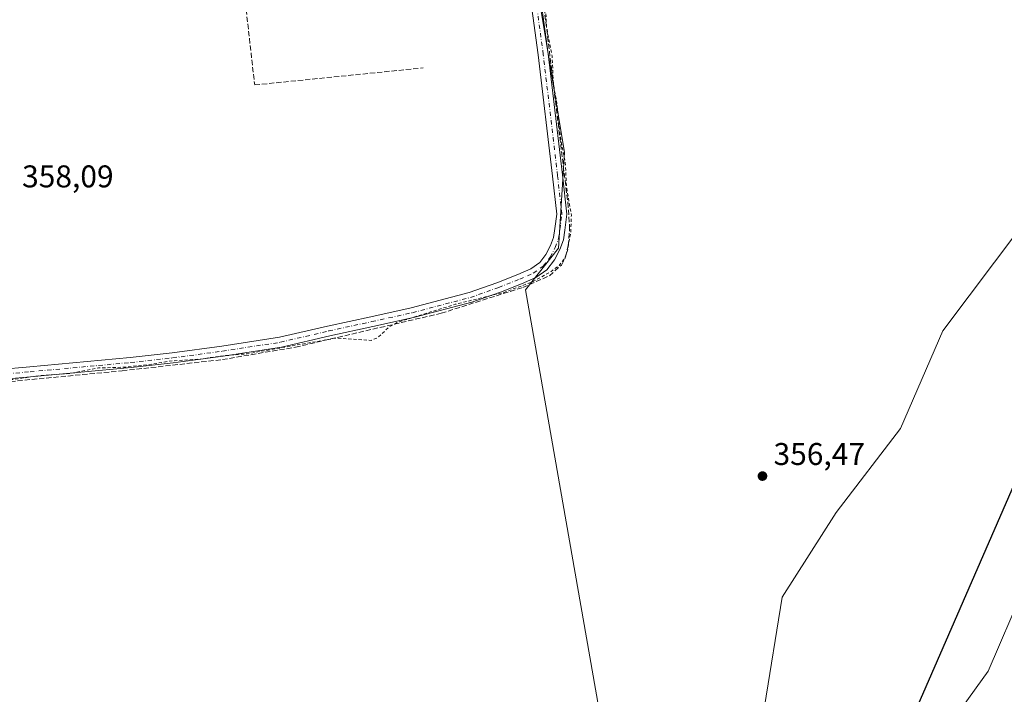
# Model space of a CAD drawing. Units: metres. Extents: x 549657 to 553102, y 4700870 to 4703189.
# Drawn here: x 552270 to 552584, y 4701429 to 4701644 of the extents above; entities that cross this region are included whole.
import ezdxf

# ---------------------------------------------------------------- set-up
doc = ezdxf.new("R2010")
doc.units = ezdxf.units.M
doc.header["$MEASUREMENT"] = 0
for name, pattern in [('DGN Style 2', [1.6480167562047852, 0.988810053722871, -0.6592067024819142]), ('DGN Style 3', [2.307223458686699, 1.648016756204785, -0.6592067024819142]), ('DGN Style 4', [2.6384748266838614, 1.318413404963828, -0.6592067024819142, 0.001648016756204785, -0.6592067024819142])]:
    doc.linetypes.add(name, pattern=pattern)
for name, color, linetype, lineweight in [('Arbolado forestal CxS', 92, 'Continuous', 0), ('Comarca', 135, 'Continuous', 13), ('Comarca CxS', 21, 'Continuous', 0), ('Comunidad autónoma', 142, 'Continuous', 30), ('Comunidad Autónoma CxS', 142, 'Continuous', 0), ('Corriente artificial lineal', 4, 'DGN Style 3', 13), ('Cultivos herbáceos CxS', 92, 'Continuous', 0), ('Cultivos leñosos CxS', 92, 'Continuous', 0), ('Curva de nivel auxiliar', 30, 'DGN Style 2', 0), ('Curva de nivel normal', 30, 'Continuous', 0), ('Huerta CxS', 92, 'Continuous', 0), ('Municipio', 91, 'Continuous', 13), ('Municipio CxS', 4, 'Continuous', 0), ('Pista no pavimentada Cxs', 111, 'Continuous', 0), ('Pista no pavimentada eje', 91, 'DGN Style 4', 0), ('Provincia', 7, 'Continuous', 0), ('Provincia CxS', 1, 'Continuous', 0), ('Punto de cota en terreno', 7, 'Continuous', 0), ('Rótulo de punto de cota en terreno', 7, 'Continuous', 0)]:
    doc.layers.add(name, color=color, linetype=linetype, lineweight=lineweight)
doc.styles.add('Style-Arial', font='txt')

# ---------------------------------------------------------------- blocks, each defined once
blk = doc.blocks.new('*U11')
at = {"layer": 'Cultivos herbáceos CxS', "color": 92, "linetype": 'Continuous', "lineweight": 0}
blk.add_polyline3d([(552432.0620999997, 4701670.8641, 358.1490000000049), (552443.4899000004, 4701601.3235, 357.6508000000031), (552441.5831000004, 4701570.840100001, 357.9165000000066), (552431.1032999996, 4701557.503699999, 357.8399999999965), (552464.5828999998, 4701366.6163, 357.527700000006), (552459.5405000001, 4701359.560500001, 357.4257000000071), (552444.8596999999, 4701343.969900001, 357.2342000000062), (552423.7569000004, 4701331.131100001, 357.9615999999951), (552388.2484999998, 4701317.375700001, 357.2109999999957), (552368.0629000004, 4701306.371300001, 357.1864999999962), (552343.0969000002, 4701300.3871, 357.0648999999976), (552319.8552999999, 4701295.395099999, 357.5627999999998), (552311.1785000004, 4701293.531500001, 357.6065999999992), (552275.1765000002, 4701293.9617, 357.991399999999), (552193.1886999998, 4701306.375299999, 357.4866000000038)], dxfattribs=at)
blk = doc.blocks.new('5PATER')
at = {"layer": 'Huerta CxS', "linetype": 'Continuous', "lineweight": 0}
h = blk.add_hatch(color=51, dxfattribs=at)
edge = h.paths.add_edge_path()
edge.add_ellipse((0, 0), major_axis=(-0.1095731443231308, -0.1110710700762829), ratio=0.9994222409660322, start_angle=0, end_angle=360)

msp = doc.modelspace()

# ---------------------------------------------------------------- linework, layer by layer
at = {"layer": 'Arbolado forestal CxS', "color": 92, "linetype": 'Continuous', "lineweight": 0}
for points in [[(552630.3009000003, 4701739.2257, 356.7802999999985), (552623.1045000004, 4701705.4823, 356.2403999999952), (552626.5053000003, 4701678.260700001, 356.3714000000036), (552626.5040999996, 4701657.844900001, 356.3668000000035), (552617.4288999997, 4701615.8783, 356.2780000000057), (552604.9499000004, 4701592.0603, 356.504700000005), (552589.0138999998, 4701577.4527, 356.2734000000055), (552564.1149000004, 4701544.422900001, 356.2590000000055), (552550.6173, 4701513.299900001, 356.8543999999966), (552530.0846999995, 4701486.577500001, 356.7743000000046), (552512.9441000001, 4701459.5869, 356.5991000000067), (552507.2525000004, 4701424.672900001, 356.584600000002), (552501.7471000003, 4701412.7499, 356.6481000000058), (552485.2311000006, 4701394.408500001, 356.6100000000006), (552473.3032999998, 4701378.8189, 356.8539000000019), (552464.5828999998, 4701366.6163, 357.527700000006)], [(552193.1886999998, 4701306.375299999, 357.4866000000038), (552275.1765000002, 4701293.9617, 357.991399999999), (552311.1785000004, 4701293.531500001, 357.6065999999992), (552319.8552999999, 4701295.395099999, 357.5627999999998), (552343.0969000002, 4701300.3871, 357.0648999999976), (552368.0629000004, 4701306.371300001, 357.1864999999962), (552388.2484999998, 4701317.375700001, 357.2109999999957), (552423.7569000004, 4701331.131100001, 357.9615999999951), (552444.8596999999, 4701343.969900001, 357.2342000000062), (552459.5405000001, 4701359.560500001, 357.4257000000071), (552464.5828999998, 4701366.6163, 357.527700000006), (552473.3032999998, 4701378.8189, 356.8539000000019), (552485.2311000006, 4701394.408500001, 356.6100000000006), (552501.7471000003, 4701412.7499, 356.6481000000058), (552507.2525000004, 4701424.672900001, 356.584600000002), (552512.9441000001, 4701459.5869, 356.5991000000067), (552530.0846999995, 4701486.577500001, 356.7743000000046), (552550.6173, 4701513.299900001, 356.8543999999966), (552564.1149000004, 4701544.422900001, 356.2590000000055), (552589.0138999998, 4701577.4527, 356.2734000000055)]]:
    msp.add_polyline3d(points, dxfattribs=at)
at = {"layer": 'Comarca', "color": 135, "linetype": 'Continuous', "lineweight": 13, "flags": 128}
msp.add_lwpolyline([(552660.7460000019, 4701665.308100001), (552529.5240000013, 4701363.927099999), (552525.180000001, 4701353.9501), (552491.9200000016, 4701320.820100003), (552366.4600000008, 4701235.810100002), (552319.9600000001, 4701228.480100002), (552135.3499999997, 4701267.150100001), (552002.7800000012, 4701318.300100001), (551927.5600000006, 4701355.990099999), (551851.3600000012, 4701411.350100001), (551826.926000001, 4701433.819100001), (551793.027000001, 4701464.992100001), (551689.980000001, 4701559.750100002), (551630.5900000001, 4701613.750100002), (551609.3100000012, 4701659.080100001)], dxfattribs=at)
at = {"layer": 'Comarca CxS', "color": 21, "linetype": 'Continuous', "lineweight": 0, "flags": 128}
msp.add_lwpolyline([(552660.7460000013, 4701665.30805), (552529.5240000008, 4701363.927050001), (552525.1800000004, 4701353.950049999), (552491.920000001, 4701320.820050002), (552366.4600000002, 4701235.810050001), (552319.9599999995, 4701228.480050002), (552135.3499999993, 4701267.15005), (552002.7800000006, 4701318.300050001), (551927.5600000002, 4701355.99005), (551851.3600000006, 4701411.350050001), (551826.9260000006, 4701433.81905), (551793.0270000005, 4701464.992050001), (551689.9800000004, 4701559.750050002), (551630.5899999995, 4701613.750050001), (551609.3100000005, 4701659.080050001)], dxfattribs=at)
at = {"layer": 'Comunidad autónoma', "color": 142, "linetype": 'Continuous', "lineweight": 30, "flags": 128}
msp.add_lwpolyline([(552660.7460000019, 4701665.308100001), (552529.5240000013, 4701363.927099999), (552525.180000001, 4701353.9501), (552491.9200000016, 4701320.820100003), (552366.4600000008, 4701235.810100002), (552319.9600000001, 4701228.480100002), (552135.3499999997, 4701267.150100001), (552002.7800000012, 4701318.300100001), (551927.5600000006, 4701355.990099999), (551851.3600000012, 4701411.350100001), (551826.926000001, 4701433.819100001), (551793.027000001, 4701464.992100001), (551689.980000001, 4701559.750100002), (551630.5900000001, 4701613.750100002), (551609.3100000012, 4701659.080100001)], dxfattribs=at)
at = {"layer": 'Comunidad Autónoma CxS', "color": 142, "linetype": 'Continuous', "lineweight": 0, "flags": 128}
msp.add_lwpolyline([(552660.7460000013, 4701665.30805), (552529.5240000008, 4701363.927050001), (552525.1800000004, 4701353.950049999), (552491.920000001, 4701320.820050002), (552366.4600000002, 4701235.810050001), (552319.9599999995, 4701228.480050002), (552135.3499999993, 4701267.15005), (552002.7800000006, 4701318.300050001), (551927.5600000002, 4701355.99005), (551851.3600000006, 4701411.350050001), (551826.9260000006, 4701433.81905), (551793.0270000005, 4701464.992050001), (551689.9800000004, 4701559.750050002), (551630.5899999995, 4701613.750050001), (551609.3100000005, 4701659.080050001)], dxfattribs=at)
at = {"layer": 'Corriente artificial lineal', "color": 4, "linetype": 'DGN Style 3', "lineweight": 13}
for points in [[(552331.3372, 4701739.7656, 358.2369999999937), (552339.5047000004, 4701669.781199999, 358.4075000000012), (552344.7962999997, 4701622.817500001, 358.2111000000005), (552398.5069000004, 4701628.2415, 358.3742000000057)], [(552113.3645000001, 4701598.865499999, 358.3505000000005), (552113.4962999999, 4701582.240499999, 358.4033000000054), (552115.2117, 4701575.247500001, 358.3524000000034), (552119.5658999998, 4701569.969699999, 358.4900999999954), (552140.0173000004, 4701553.740499999, 358.4866999999941), (552161.7880999995, 4701538.039100001, 358.1242999999959), (552178.2811000003, 4701529.726500001, 358.1423999999971), (552191.6074999999, 4701526.0319, 358.1508999999933), (552198.7324999999, 4701525.372500001, 358.1499999999942), (552213.9062999999, 4701525.372500001, 358.1128999999929), (552246.2324999999, 4701526.2959, 357.9444999999978), (552302.5729, 4701531.705700001, 357.8524999999936), (552334.5034999996, 4701535.268300001, 357.8720999999932), (552357.7585000005, 4701539.2305, 357.9348000000027), (552404.2193, 4701550.0253, 357.6598999999987), (552430.2543000003, 4701558.2805, 357.8420999999944), (552438.7210999997, 4701561.9847, 357.770199999999), (552442.5308999997, 4701565.371300001, 357.8031000000047), (552443.9068999998, 4701568.017300001, 357.7388000000064), (552444.7534999996, 4701571.615499999, 357.7520999999979), (552445.1769000003, 4701576.801300001, 357.718200000003), (552444.7534999996, 4701583.892300001, 357.6646000000038), (552434.7926000003, 4701665.8408, 358.2286000000022)]]:
    msp.add_polyline3d(points, dxfattribs=at)
at = {"layer": 'Cultivos herbáceos CxS', "color": 92, "linetype": 'Continuous', "lineweight": 0}
msp.add_polyline3d([(552630.3009000003, 4701739.2257, 356.7802999999985), (552554.0000999998, 4701710.8729, 357.450800000006), (552553.9990999997, 4701692.7733, 357.1489000000001), (552432.0620999997, 4701670.8641, 358.1490000000049), (552443.4899000004, 4701601.3235, 357.6508000000031), (552441.5831000004, 4701570.840100001, 357.9165000000066), (552431.1032999996, 4701557.503699999, 357.8399999999965), (552464.5828999998, 4701366.6163, 357.527700000006)], dxfattribs=at)
at = {"layer": 'Cultivos leñosos CxS', "color": 92, "linetype": 'Continuous', "lineweight": 0}
msp.add_polyline3d([(552464.5828999998, 4701366.6163, 357.527700000006), (552431.1032999996, 4701557.503699999, 357.8399999999965), (552441.5831000004, 4701570.840100001, 357.9165000000066), (552443.4899000004, 4701601.3235, 357.6508000000031), (552432.0620999997, 4701670.8641, 358.1490000000049), (552553.9990999997, 4701692.7733, 357.1489000000001), (552554.0000999998, 4701710.8729, 357.450800000006), (552630.3009000003, 4701739.2257, 356.7802999999985), (552623.1045000004, 4701705.4823, 356.2403999999952), (552626.5053000003, 4701678.260700001, 356.3714000000036), (552626.5040999996, 4701657.844900001, 356.3668000000035), (552617.4288999997, 4701615.8783, 356.2780000000057), (552604.9499000004, 4701592.0603, 356.504700000005), (552589.0138999998, 4701577.4527, 356.2734000000055), (552564.1149000004, 4701544.422900001, 356.2590000000055), (552550.6173, 4701513.299900001, 356.8543999999966), (552530.0846999995, 4701486.577500001, 356.7743000000046), (552512.9441000001, 4701459.5869, 356.5991000000067), (552507.2525000004, 4701424.672900001, 356.584600000002), (552501.7471000003, 4701412.7499, 356.6481000000058), (552485.2311000006, 4701394.408500001, 356.6100000000006), (552473.3032999998, 4701378.8189, 356.8539000000019)], close=True, dxfattribs=at)
for points in [[(552630.3009000003, 4701739.2257, 356.7802999999985), (552554.0000999998, 4701710.8729, 357.450800000006), (552553.9990999997, 4701692.7733, 357.1489000000001), (552432.0620999997, 4701670.8641, 358.1490000000049), (552443.4899000004, 4701601.3235, 357.6508000000031), (552441.5831000004, 4701570.840100001, 357.9165000000066), (552431.1032999996, 4701557.503699999, 357.8399999999965), (552464.5828999998, 4701366.6163, 357.527700000006)], [(552630.3009000003, 4701739.2257, 356.7802999999985), (552623.1045000004, 4701705.4823, 356.2403999999952), (552626.5053000003, 4701678.260700001, 356.3714000000036), (552626.5040999996, 4701657.844900001, 356.3668000000035), (552617.4288999997, 4701615.8783, 356.2780000000057), (552604.9499000004, 4701592.0603, 356.504700000005), (552589.0138999998, 4701577.4527, 356.2734000000055), (552564.1149000004, 4701544.422900001, 356.2590000000055), (552550.6173, 4701513.299900001, 356.8543999999966), (552530.0846999995, 4701486.577500001, 356.7743000000046), (552512.9441000001, 4701459.5869, 356.5991000000067), (552507.2525000004, 4701424.672900001, 356.584600000002), (552501.7471000003, 4701412.7499, 356.6481000000058), (552485.2311000006, 4701394.408500001, 356.6100000000006), (552473.3032999998, 4701378.8189, 356.8539000000019), (552464.5828999998, 4701366.6163, 357.527700000006)]]:
    msp.add_polyline3d(points, dxfattribs=at)
at = {"layer": 'Curva de nivel auxiliar', "color": 30, "linetype": 'DGN Style 2', "lineweight": 0, "elevation": 357.5, "flags": 128}
msp.add_lwpolyline([(551984.0791999997, 4701639.1209), (551985.6600000003, 4701637.700099999), (551989.5099999999, 4701635.540100001), (551991.8899999997, 4701635.5801), (551997.5300000003, 4701637.2501), (552000.79, 4701637.340100001), (552019.2300000004, 4701632.9001), (552029.0899999999, 4701632.280099999), (552034.5599999996, 4701630.9001), (552039.7999999998, 4701630.940099999), (552043.5499999998, 4701630.4801), (552046.7400000002, 4701630.6601), (552053.8300000001, 4701631.9301), (552070.2300000004, 4701634.100099999), (552078.4699999997, 4701636.790100001), (552088.8499999996, 4701637.640100001), (552092.1799999997, 4701638.640100001), (552099.54, 4701641.8101), (552103.8799999999, 4701642.9801), (552107.3300000001, 4701644.370100001), (552115.0199999996, 4701649.0001), (552121.7000000002, 4701652.4001), (552133.4500000002, 4701656.9801), (552173.3799999999, 4701675.700099999), (552204.0700000003, 4701688.860099999), (552211.9600000001, 4701693.0101), (552240.2400000002, 4701704.700099999), (552274.3099999996, 4701721.2501), (552285.2999999998, 4701725.0601), (552293.8099999996, 4701729.540100001), (552300.4699999997, 4701731.610099999), (552305.5800000001, 4701733.670100001), (552323.29, 4701741.380100001), (552332.5700000003, 4701746.040100001), (552358.4000000004, 4701757.880100001), (552368.04, 4701761.850099999), (552379.25, 4701767.3301), (552389.9299999997, 4701771.050100001), (552396.6900000004, 4701774.640100001), (552401.2000000002, 4701777.8301), (552407.8399999999, 4701780.540100001), (552413.9299999997, 4701783.870100001), (552416.4400000004, 4701785.9901), (552420.7000000002, 4701791.2501), (552424.2199999997, 4701793.870100001), (552426.7300000004, 4701794.640100001), (552430.0499999998, 4701795.0601), (552435.3300000001, 4701794.4101), (552437.29, 4701794.520099999), (552446.4100000003, 4701797.6501), (552460.1699999999, 4701803.9801), (552465.8899999997, 4701806.040100001), (552472.8899999997, 4701809.880100001), (552481.75, 4701812.450099999), (552485.1799999997, 4701814.5001), (552493.9400000004, 4701818.8301), (552505.6100000005, 4701823.120100001), (552519.0300000003, 4701829.360099999), (552532.9800000004, 4701835.050100001), (552541.9400000004, 4701838.3101), (552550.8600000005, 4701843.370100001), (552558.1200000001, 4701845.7601), (552563.1799999997, 4701848.8101), (552568.8300000001, 4701851.550100001), (552579.2400000002, 4701854.850099999), (552590.6900000004, 4701860.1801), (552598.6100000005, 4701863.140100001), (552609.6100000005, 4701869.390100001), (552614.9299999997, 4701871.0801), (552619.7000000002, 4701874.0601), (552623.8499999996, 4701875.620100001), (552632.1799999997, 4701880.1501), (552639.6299999999, 4701882.8301), (552645.4299999997, 4701885.720100001), (552650.6299999999, 4701887.860099999), (552657.8300000001, 4701891.340100001), (552662.9299999997, 4701894.360099999), (552664.5499999998, 4701894.8101), (552666.1600000003, 4701894.860099999), (552667.6500000004, 4701894.370100001), (552669.8799999999, 4701892.8101), (552671.8499999996, 4701892.970100001), (552673.2599999999, 4701893.840100001), (552673.9000000004, 4701894.690099999), (552674.2100000001, 4701895.670100001), (552674.2400000002, 4701897.880100001), (552674.6699999999, 4701898.790100001), (552677.4699999997, 4701901.200099999), (552693.1100000005, 4701907.690099999), (552694.6900000004, 4701907.9301), (552697.4400000004, 4701907.440099999), (552696.2000000002, 4701905.9901), (552692.25, 4701903.050100001), (552689.3200000003, 4701897.4101), (552687.2300000004, 4701894.860099999), (552679.3300000001, 4701889.800100001), (552673.2300000004, 4701884.7401), (552668.4500000002, 4701882.530099999), (552663.1100000005, 4701880.690099999), (552657.8899999997, 4701877.520099999), (552653.54, 4701874.2501), (552652.5099999999, 4701872.880100001), (552651.8899999997, 4701871.140100001), (552650.9900000002, 4701857.3101), (552652.4500000002, 4701849.690099999), (552652.5, 4701845.280099999), (552653.3300000001, 4701838.6601), (552653.5599999996, 4701832.940099999), (552654.6900000004, 4701826.7301), (552654.4199999999, 4701820.6801), (552654.6399999997, 4701814.9001), (552655.3799999999, 4701809.0601), (552655.8099999996, 4701802.090100001), (552655.2100000001, 4701795.020099999), (552655.3499999996, 4701792.290100001), (552656.5999999996, 4701788.7601), (552657.6399999997, 4701787.370100001), (552658.5199999996, 4701786.770099999), (552660.6500000004, 4701786.5701), (552665.2699999996, 4701788.040100001), (552666.7800000003, 4701787.630100001), (552667.5199999996, 4701786.460100001), (552667.6500000004, 4701785.390100001), (552666.7100000001, 4701782.300100001), (552664.5, 4701779.640100001), (552659.3300000001, 4701775.4901), (552657.5899999999, 4701773.710100001), (552656.7999999998, 4701772.0601), (552656.1100000005, 4701768.960100001), (552655.2000000002, 4701767.610099999), (552645.4100000003, 4701761.3301), (552643.7400000002, 4701759.380100001), (552641.29, 4701755.1501), (552639.7199999997, 4701753.460100001), (552637.8300000001, 4701752.2401), (552633.2800000003, 4701750.3101), (552630.04, 4701747.380100001), (552630.25, 4701748.4901), (552634.0199999996, 4701753.7501), (552635.8799999999, 4701758.9001), (552636.5, 4701764.040100001), (552635.4199999999, 4701768.5101), (552635.3899999997, 4701770.380100001), (552635.9500000002, 4701772.0001), (552637.8600000005, 4701774.860099999), (552638.4500000002, 4701777.520099999), (552637.9199999999, 4701779.030099999), (552635.3700000001, 4701781.2601), (552634.3799999999, 4701783.3301), (552633.9400000004, 4701788.620100001), (552634.5899999999, 4701794.4901), (552633.2000000002, 4701799.4801), (552632.3300000001, 4701804.690099999), (552631.8200000003, 4701805.590100001), (552631.1500000004, 4701806.0001), (552629.1200000001, 4701805.960100001), (552617.7100000001, 4701801.0701), (552611.5499999998, 4701797.050100001), (552603.5800000001, 4701792.9301), (552594.1100000005, 4701789.790100001), (552587.4100000003, 4701786.200099999), (552576.7000000002, 4701781.8201), (552564.9199999999, 4701775.7501), (552557.3700000001, 4701772.7501), (552538.1799999997, 4701763.270099999), (552533.3399999999, 4701760.710100001), (552530.3200000003, 4701758.630100001), (552526.7699999996, 4701757.6601), (552523.1799999997, 4701756.130100001), (552520.9199999999, 4701754.800100001), (552519.1200000001, 4701752.9301), (552518.3300000001, 4701751.200099999), (552517.7300000004, 4701747.7601), (552517.3499999996, 4701747.020099999), (552514.7699999996, 4701746.1601), (552512.2000000002, 4701746.0601), (552511.0800000001, 4701745.4101), (552508.8899999997, 4701742.720100001), (552508.4900000002, 4701741.630100001), (552508.8499999996, 4701739.3301), (552510.5999999996, 4701735.0701), (552513.2300000004, 4701730.4301), (552519.7800000003, 4701721.9001), (552523.1200000001, 4701718.130100001), (552525.4100000003, 4701714.5001), (552527.1699999999, 4701712.640100001), (552528.79, 4701711.5801), (552530.6600000003, 4701711.0001), (552537.25, 4701710.5001), (552538.8099999996, 4701709.640100001), (552539.7599999999, 4701708.350099999), (552539.8300000001, 4701707.270099999), (552539.3200000003, 4701705.520099999), (552536.6600000003, 4701701.9001), (552535.8499999996, 4701700.2401), (552534.3499999996, 4701694.3301), (552533.9199999999, 4701691.040100001), (552532.5999999996, 4701689.840100001), (552529.6799999997, 4701689.0101), (552524.3399999999, 4701684.610099999), (552520.7599999999, 4701680.780099999), (552518.1399999997, 4701679.0601), (552515.8600000005, 4701678.050100001), (552513.2400000002, 4701677.5601), (552504.4400000004, 4701676.850099999), (552484.3600000005, 4701673.4901), (552475.7300000004, 4701672.710100001), (552454.1500000004, 4701669.0101), (552444.0199999996, 4701665.9001), (552439.8799999999, 4701663.590100001), (552437.9500000002, 4701661.880100001), (552436.8600000005, 4701659.5701), (552436.5499999998, 4701657.100099999), (552437.4100000003, 4701651.190099999), (552437.7999999998, 4701641.420100001), (552439.6100000005, 4701631.950099999), (552439.9800000004, 4701623.200099999), (552441.1500000004, 4701616.6501), (552442.3399999999, 4701605.190099999), (552443.79, 4701597.9801), (552444.1500000004, 4701590.640100001), (552445.7199999997, 4701581.1801), (552445.54, 4701576.0001), (552444.5, 4701570.0001), (552443.6100000005, 4701567.590100001), (552441.8200000003, 4701565.2301), (552439.0199999996, 4701563.210100001), (552433.5300000003, 4701560.140100001), (552424.2300000004, 4701556.6801), (552408.8799999999, 4701552.960100001), (552390.1799999997, 4701547.120100001), (552387.5300000003, 4701545.5601), (552383.9500000002, 4701542.200099999), (552381.9299999997, 4701541.4101), (552370.6399999997, 4701542.110099999), (552342.4000000004, 4701537.130100001), (552333.5800000001, 4701536.360099999), (552327.6600000003, 4701535.440099999), (552317.4000000004, 4701534.790100001), (552312.4299999997, 4701533.850099999), (552304.0099999999, 4701532.9001), (552295, 4701532.600099999), (552286.3399999999, 4701530.880100001), (552276.7000000002, 4701530.1801), (552267.5499999998, 4701528.9301), (552255.3899999997, 4701527.940099999), (552244.0300000003, 4701525.7401), (552242.54, 4701524.5801), (552241.5, 4701522.9801), (552240.5899999999, 4701519.850099999), (552240.1900000004, 4701516.600099999), (552240.5700000003, 4701512.6501), (552240.6399999997, 4701505.520099999), (552241.7599999999, 4701498.630100001), (552241.2100000001, 4701493.550100001), (552239.5, 4701489.640100001), (552237.0999999996, 4701487.0801), (552233.7100000001, 4701485.170100001), (552228.0999999996, 4701483.7301), (552219.5999999996, 4701483.170100001), (552199.0099999999, 4701483.670100001), (552184.1399999997, 4701483.290100001), (552173.2699999996, 4701481.7601), (552164.29, 4701478.8301), (552159.0899999999, 4701475.2301), (552156, 4701470.130100001), (552155.0800000001, 4701461.0801), (552160.1600000003, 4701423.4001), (552161.2000000002, 4701419.210100001), (552162.0700000003, 4701408.630100001), (552163.5700000003, 4701403.350099999), (552165.4100000003, 4701394.1501), (552166.04, 4701384.620100001), (552167.6500000004, 4701377.880100001), (552170.0099999999, 4701360.420100001), (552171.4100000003, 4701353.880100001), (552172.0700000003, 4701345.360099999), (552174.1799999997, 4701331.420100001), (552176.3499999996, 4701322.140100001), (552177.9500000002, 4701318.620100001), (552179.4400000004, 4701316.640100001), (552181.1600000003, 4701315.2501), (552192.2800000003, 4701311.030099999), (552193.4600000001, 4701310.3201), (552193.4199999999, 4701309.5001), (552192.4100000003, 4701308.7401), (552190.8499999996, 4701308.4101)], dxfattribs=at)
at = {"layer": 'Curva de nivel normal', "color": 30, "linetype": 'Continuous', "lineweight": 0, "elevation": 355, "flags": 128}
msp.add_lwpolyline([(551837.9621000001, 4701459.5691), (551847.8724999996, 4701455.8156), (551855.8715000004, 4701448.8588), (551878.8903000001, 4701437.111300001), (551939.5329, 4701399.487400001), (551953.9792, 4701393.137399999), (552008.1130999997, 4701367.2611), (552013.8505999995, 4701364.331), (552081.1824000003, 4701339.6986), (552142.5658, 4701317.4736), (552198.6575999996, 4701303.7152), (552247.341, 4701292.0735), (552297.0828, 4701289.956900001), (552344.7078999998, 4701283.606899999), (552391.2747, 4701287.8402), (552443.1331000002, 4701300.540200001), (552484.4082000004, 4701329.115300001), (552510.8666000003, 4701354.5153), (552545.7916000001, 4701390.4987), (552578.5999999996, 4701436.007200001), (552600.8251, 4701487.865599999), (552621.9918000001, 4701554.5407), (552644.2167999996, 4701626.5075), (552669.6168999998, 4701728.1077)], dxfattribs=at)
at = {"layer": 'Municipio', "color": 91, "linetype": 'Continuous', "lineweight": 13, "flags": 128}
msp.add_lwpolyline([(552660.7460000019, 4701665.308100001), (552529.5240000013, 4701363.927099999), (552525.180000001, 4701353.9501), (552491.9200000016, 4701320.820100003), (552366.4600000008, 4701235.810100002), (552319.9600000001, 4701228.480100002), (552135.3499999997, 4701267.150100001), (552002.7800000012, 4701318.300100001), (551927.5600000006, 4701355.990099999), (551851.3600000012, 4701411.350100001), (551826.926000001, 4701433.819100001), (551793.027000001, 4701464.992100001), (551689.980000001, 4701559.750100002), (551630.5900000001, 4701613.750100002), (551609.3100000012, 4701659.080100001)], dxfattribs=at)
at = {"layer": 'Municipio CxS', "color": 4, "linetype": 'Continuous', "lineweight": 0, "flags": 128}
msp.add_lwpolyline([(552660.7460000013, 4701665.30805), (552529.5240000008, 4701363.927050001), (552525.1800000004, 4701353.950049999), (552491.920000001, 4701320.820050002), (552366.4600000002, 4701235.810050001), (552319.9599999995, 4701228.480050002), (552135.3499999993, 4701267.15005), (552002.7800000006, 4701318.300050001), (551927.5600000002, 4701355.99005), (551851.3600000006, 4701411.350050001), (551826.9260000006, 4701433.81905), (551793.0270000005, 4701464.992050001), (551689.9800000004, 4701559.750050002), (551630.5899999995, 4701613.750050001), (551609.3100000005, 4701659.080050001)], dxfattribs=at)
at = {"layer": 'Pista no pavimentada Cxs', "color": 111, "linetype": 'Continuous', "lineweight": 0}
for points in [[(552244.0403000005, 4701530.444499999, 358.0546999999933), (552273.1074999999, 4701532.9823, 358.0515000000014), (552305.1562999999, 4701535.9439, 358.0577000000048), (552318.4590999996, 4701537.421900001, 358.1301999999997), (552334.3004999999, 4701539.5341, 358.3353999999963), (552352.7440999998, 4701542.379699999, 358.695000000007), (552368.0438999999, 4701545.967300001, 358.0108000000037), (552381.8120999997, 4701548.932700001, 358.2519000000029), (552394.6886999998, 4701551.782500001, 359.9401999999973), (552413.1155000003, 4701556.6261, 358.2776000000013), (552422.0203, 4701559.7689, 358.4858999999997), (552428.6325000003, 4701562.392899999, 360.4228000000003), (552432.8004999999, 4701564.2227, 360.1294999999955), (552435.6485000001, 4701566.2163, 359.1319999999978), (552437.6325000003, 4701568.767300001, 358.2715999999928), (552439.1073000003, 4701571.6183, 358.1342000000004), (552440.0721000005, 4701574.2235, 358.1131000000024), (552440.4698999999, 4701577.007900001, 358.1548000000039), (552441.0784999998, 4701581.6743, 358.1440000000002), (552439.7247000001, 4701593.753699999, 358.0921999999992), (552435.1760999998, 4701632.364499999, 358.0666000000056), (552430.4137000004, 4701667.500499999, 358.4768999999943)], [(552244.0403000005, 4701530.444499999, 358.0546999999933), (552273.1074999999, 4701532.9823, 358.0515000000014), (552305.1562999999, 4701535.9439, 358.0577000000048), (552318.4590999996, 4701537.421900001, 358.1301999999997), (552334.3004999999, 4701539.5341, 358.3353999999963), (552352.7440999998, 4701542.379699999, 358.695000000007), (552368.0438999999, 4701545.967300001, 358.0108000000037), (552381.8120999997, 4701548.932700001, 358.2519000000029), (552394.6886999998, 4701551.782500001, 359.9401999999973), (552413.1155000003, 4701556.6261, 358.2776000000013), (552422.0203, 4701559.7689, 358.4858999999997), (552428.6325000003, 4701562.392899999, 360.4228000000003), (552432.8004999999, 4701564.2227, 360.1294999999955), (552435.6485000001, 4701566.2163, 359.1319999999978), (552437.6325000003, 4701568.767300001, 358.2715999999928), (552439.1073000003, 4701571.6183, 358.1342000000004), (552440.0721000005, 4701574.2235, 358.1131000000024), (552440.4698999999, 4701577.007900001, 358.1548000000039), (552441.0784999998, 4701581.6743, 358.1440000000002), (552439.7247000001, 4701593.753699999, 358.0921999999992), (552435.1760999998, 4701632.364499999, 358.0666000000056), (552430.4137000004, 4701667.500499999, 358.4768999999943)], [(552433.9110000003, 4701665.521500001, 358.2556000000041), (552438.3509000001, 4701632.7667, 357.8252000000066), (552442.9039000003, 4701594.119100001, 357.8258999999962), (552444.3019000003, 4701581.645099999, 357.8769000000029), (552443.6404999997, 4701576.5747, 357.976800000004), (552443.1914999997, 4701573.432499999, 357.9342000000034), (552442.0396999996, 4701570.322699999, 357.9989999999962), (552440.3394999999, 4701567.035300001, 358.1888999999938), (552437.8784999996, 4701563.871300001, 359.4673999999941), (552434.3765000004, 4701561.4199, 359.993100000007), (552429.8661000002, 4701559.4397, 359.2099000000017), (552423.1432999996, 4701556.7719, 357.946100000001), (552414.0563000003, 4701553.5647, 357.8619000000036), (552395.4414999997, 4701548.671700001, 358.3849999999948), (552382.4946999997, 4701545.806299999, 358.0688999999985), (552368.7461000001, 4701542.845100001, 357.9663), (552353.3542999999, 4701539.236099999, 358.1686000000045), (552334.7560999999, 4701536.3665, 358.7045000000071), (552318.8472999996, 4701534.2455, 358.0815000000002), (552305.4801000003, 4701532.7601, 358.0043000000005), (552273.3938999996, 4701529.795100001, 358.151199999993), (552244.2807, 4701527.2543, 358.063599999994)], [(552433.9110000003, 4701665.521500001, 358.2556000000041), (552438.3509000001, 4701632.7667, 357.8252000000066), (552442.9039000003, 4701594.119100001, 357.8258999999962), (552444.3019000003, 4701581.645099999, 357.8769000000029), (552443.6404999997, 4701576.5747, 357.976800000004), (552443.1914999997, 4701573.432499999, 357.9342000000034), (552442.0396999996, 4701570.322699999, 357.9989999999962), (552440.3394999999, 4701567.035300001, 358.1888999999938), (552437.8784999996, 4701563.871300001, 359.4673999999941), (552434.3765000004, 4701561.4199, 359.993100000007), (552429.8661000002, 4701559.4397, 359.2099000000017), (552423.1432999996, 4701556.7719, 357.946100000001), (552414.0563000003, 4701553.5647, 357.8619000000036), (552395.4414999997, 4701548.671700001, 358.3849999999948), (552382.4946999997, 4701545.806299999, 358.0688999999985), (552368.7461000001, 4701542.845100001, 357.9663), (552353.3542999999, 4701539.236099999, 358.1686000000045), (552334.7560999999, 4701536.3665, 358.7045000000071), (552318.8472999996, 4701534.2455, 358.0815000000002), (552305.4801000003, 4701532.7601, 358.0043000000005), (552273.3938999996, 4701529.795100001, 358.151199999993), (552244.2807, 4701527.2543, 358.063599999994)]]:
    msp.add_polyline3d(points, dxfattribs=at)
at = {"layer": 'Pista no pavimentada eje', "color": 91, "linetype": 'DGN Style 4', "lineweight": 0}
msp.add_polyline3d([(552244.1464999998, 4701528.8487, 358.0580000000046), (552273.2506999997, 4701531.388699999, 358.0829999999987), (552305.3183000004, 4701534.3521, 358.0305999999982), (552318.6533000004, 4701535.833699999, 358.1049000000057), (552334.5283000004, 4701537.950300001, 358.386599999998), (552353.0491000004, 4701540.8079, 358.4180000000051), (552368.3951000003, 4701544.406300001, 357.9872000000032), (552382.1533000004, 4701547.3695, 358.1165000000037), (552395.0651000004, 4701550.2271, 359.1595999999991), (552413.5859000003, 4701555.0955, 358.0620000000054), (552422.5817, 4701558.270500001, 358.1907999999967), (552429.2493000003, 4701560.916300001, 359.8123999999953), (552433.5884999996, 4701562.8213, 360.3549999999959), (552436.7635000004, 4701565.0437, 359.3004999999976), (552438.9858999997, 4701567.9013, 358.2048999999971), (552440.5734999999, 4701570.9705, 358.0708000000013), (552441.6319000004, 4701573.8279, 358.0369000000064), (552442.0551000005, 4701576.791300001, 358.0831999999937), (552442.6901000004, 4701581.659700001, 357.9841000000015), (552441.3142999997, 4701593.9363, 357.9470000000001), (552436.7635000004, 4701632.565500001, 357.8990999999951), (552432.0009000005, 4701667.702299999, 358.3494000000064)], dxfattribs=at)
at = {"layer": 'Provincia', "color": 7, "linetype": 'Continuous', "lineweight": 0, "flags": 128}
msp.add_lwpolyline([(552660.7460000019, 4701665.308100001), (552529.5240000013, 4701363.927099999), (552525.180000001, 4701353.9501), (552491.9200000016, 4701320.820100003), (552366.4600000008, 4701235.810100002), (552319.9600000001, 4701228.480100002), (552135.3499999997, 4701267.150100001), (552002.7800000012, 4701318.300100001), (551927.5600000006, 4701355.990099999), (551851.3600000012, 4701411.350100001), (551826.926000001, 4701433.819100001), (551793.027000001, 4701464.992100001), (551689.980000001, 4701559.750100002), (551630.5900000001, 4701613.750100002), (551609.3100000012, 4701659.080100001)], dxfattribs=at)
at = {"layer": 'Provincia CxS', "color": 1, "linetype": 'Continuous', "lineweight": 0, "flags": 128}
msp.add_lwpolyline([(552660.7460000013, 4701665.30805), (552529.5240000008, 4701363.927050001), (552525.1800000004, 4701353.950049999), (552491.920000001, 4701320.820050002), (552366.4600000002, 4701235.810050001), (552319.9599999995, 4701228.480050002), (552135.3499999993, 4701267.15005), (552002.7800000006, 4701318.300050001), (551927.5600000002, 4701355.99005), (551851.3600000006, 4701411.350050001), (551826.9260000006, 4701433.81905), (551793.0270000005, 4701464.992050001), (551689.9800000004, 4701559.750050002), (551630.5899999995, 4701613.750050001), (551609.3100000005, 4701659.080050001)], dxfattribs=at)

# ---------------------------------------------------------------- block references
at = {"layer": 'Cultivos herbáceos CxS', "color": 92, "linetype": 'Continuous', "lineweight": 0}
msp.add_blockref('*U11', (0, 0), dxfattribs=at)
at = {"layer": 'Punto de cota en terreno', "color": 7, "linetype": 'Continuous', "lineweight": 0, "xscale": 10, "yscale": 10, "zscale": 10}
msp.add_blockref('5PATER', (552506.6299999999, 4701498.15, 356.4700000000012), dxfattribs=at)

# ---------------------------------------------------------------- texts
at = {"layer": 'Rótulo de punto de cota en terreno', "color": 7, "linetype": 'Continuous', "lineweight": 0, "style": 'Style-Arial'}
for s, p in [('358,09', (552270.6777999997, 4701590.1678)), ('356,47', (552510.1578000002, 4701501.677800001))]:
    msp.add_text(s, height=7.000000000000002, dxfattribs=at).set_placement(p)

doc.saveas('drawing.dxf')
